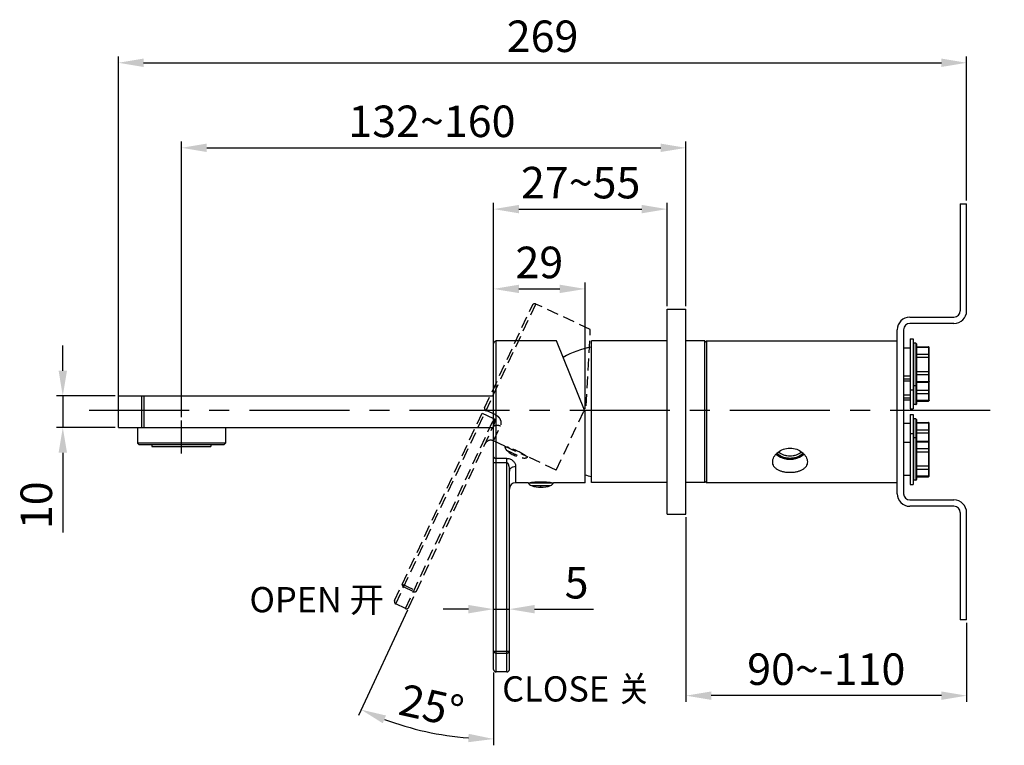
# Model space of a CAD drawing. Extents: x 580 to 10081, y -33 to 1798.
# Drawn here: x 9727 to 10040, y 1230 to 1460 of the extents above; entities that cross this region are included whole.
import ezdxf

# ---------------------------------------------------------------- set-up
doc = ezdxf.new("R2010")
doc.units = 0
doc.header["$MEASUREMENT"] = 0
doc.linetypes.add('CENTER', pattern=[50.8, 31.75, -6.35, 6.35, -6.35])
doc.linetypes.add('HIDDEN', pattern=[0.375, 0.25, -0.125])
doc.layers.get('0').update_dxf_attribs({"linetype": 'CONTINUOUS'})
doc.layers.get('DEFPOINTS').update_dxf_attribs({"linetype": 'CONTINUOUS'})
doc.layers.add('02___PRT_ALL_AXES', color=7, linetype='CONTINUOUS')
doc.styles.get("Standard").update_dxf_attribs({"font": 'ARIAL.TTF'})
doc.dimstyles.new('ISO-50', dxfattribs={"dimtxt": 10, "dimasz": 8, "dimexe": 2, "dimexo": 1, "dimgap": 2, "dimtad": 1, "dimdec": 1, "dimdsep": 46, "dimtxsty": 'Standard', "dimcen": 1.5, "dimclrd": 256, "dimclre": 256, "dimclrt": 256, "dimadec": 0, "dimazin": 0, "dimtfac": 1, "dimtdec": 1, "dimtmove": 0, "dimatfit": 3, "dimfxl": 0, "dimarcsym": 0})

# ---------------------------------------------------------------- blocks, each defined once
blk = doc.blocks.new('*D9')
at = {"lineweight": -2}
for p, q in [((9758.69, 1337.44), (9758.69, 1448.61)), ((9766.69, 1446.61), (10019.69, 1446.61)), ((10027.69, 1402.91), (10027.69, 1448.61))]:
    blk.add_line(p, q, dxfattribs=at)
for points in [[(9766.69, 1447.94), (9766.69, 1445.28), (9758.69, 1446.61)], [(10019.69, 1447.94), (10019.69, 1445.28), (10027.69, 1446.61)]]:
    blk.add_solid(points)
at = {"layer": 'DEFPOINTS', "color": 0}
for p in [(10027.69, 1446.61), (10027.69, 1401.91), (9758.69, 1336.44)]:
    blk.add_point(p, dxfattribs=at)
at = {"insert": (9893.21, 1453.72), "char_height": 10, "attachment_point": 5}
blk.add_mtext('269', dxfattribs=at)
blk = doc.blocks.new('*D10')
at = {"lineweight": -2}
for p, q in [((9938.69, 1302.41), (9938.69, 1243.84)), ((10027.69, 1268.91), (10027.69, 1243.84)), ((10019.69, 1245.84), (9946.69, 1245.84))]:
    blk.add_line(p, q, dxfattribs=at)
for points in [[(9946.69, 1247.17), (9946.69, 1244.5), (9938.69, 1245.84)], [(10019.69, 1247.17), (10019.69, 1244.5), (10027.69, 1245.84)]]:
    blk.add_solid(points)
at = {"layer": 'DEFPOINTS', "color": 0}
for p in [(9938.69, 1303.41), (10027.69, 1269.91), (9938.69, 1245.84)]:
    blk.add_point(p, dxfattribs=at)
at = {"insert": (9983.19, 1252.94), "char_height": 10, "attachment_point": 5}
blk.add_mtext('90~-110', dxfattribs=at)
blk = doc.blocks.new('*D11')
at = {"lineweight": -2}
for p, q in [((9778.69, 1334.14), (9778.69, 1421.63)), ((9938.69, 1369.41), (9938.69, 1421.63)), ((9786.69, 1419.63), (9930.69, 1419.63))]:
    blk.add_line(p, q, dxfattribs=at)
for points in [[(9786.69, 1420.97), (9786.69, 1418.3), (9778.69, 1419.63)], [(9930.69, 1420.97), (9930.69, 1418.3), (9938.69, 1419.63)]]:
    blk.add_solid(points)
at = {"layer": 'DEFPOINTS', "color": 0}
for p in [(9938.69, 1419.63), (9938.69, 1368.41), (9778.69, 1333.14)]:
    blk.add_point(p, dxfattribs=at)
at = {"insert": (9858.12, 1426.74), "char_height": 10, "attachment_point": 5}
blk.add_mtext('132~160', dxfattribs=at)
blk = doc.blocks.new('*D12')
at = {"lineweight": -2}
for p, q in [((9741.06, 1348.91), (9741.06, 1356.91)), ((9757.69, 1340.91), (9739.06, 1340.91)), ((9741.06, 1340.91), (9741.06, 1330.91)), ((9757.69, 1330.91), (9739.06, 1330.91)), ((9741.06, 1322.91), (9741.06, 1297.56))]:
    blk.add_line(p, q, dxfattribs=at)
for points in [[(9739.73, 1348.91), (9742.39, 1348.91), (9741.06, 1340.91)], [(9739.73, 1322.91), (9742.39, 1322.91), (9741.06, 1330.91)]]:
    blk.add_solid(points)
at = {"layer": 'DEFPOINTS', "color": 0}
for p in [(9758.69, 1340.91), (9741.06, 1330.91), (9758.69, 1330.91)]:
    blk.add_point(p, dxfattribs=at)
at = {"insert": (9733.95, 1306.24), "char_height": 10, "attachment_point": 5, "rotation": 90}
blk.add_mtext('10', dxfattribs=at)
blk = doc.blocks.new('*D15')
at = {"lineweight": -2}
for p, q in [((9877.69, 1337.44), (9877.69, 1376.87)), ((9885.69, 1374.87), (9898.69, 1374.87)), ((9906.69, 1336.86), (9906.69, 1376.87))]:
    blk.add_line(p, q, dxfattribs=at)
for points in [[(9885.69, 1376.2), (9885.69, 1373.54), (9877.69, 1374.87)], [(9898.69, 1376.2), (9898.69, 1373.54), (9906.69, 1374.87)]]:
    blk.add_solid(points)
at = {"layer": 'DEFPOINTS', "color": 0}
for p in [(9906.69, 1374.87), (9877.69, 1336.44), (9906.69, 1335.86)]:
    blk.add_point(p, dxfattribs=at)
at = {"insert": (9892.19, 1381.98), "char_height": 10, "attachment_point": 5}
blk.add_mtext('29', dxfattribs=at)
blk = doc.blocks.new('A$C5FFE7DF8')
at = {"color": 1, "linetype": 'HIDDEN', "ltscale": 15}
for p, q in [((0, 0.8), (0, 104.2)), ((0.8, 0), (0.8, 105)), ((19.91, 105), (0.8, 105)), ((19.91, 105), (0.8, 105)), ((29, 82.5), (19.91, 105)), ((29, 60), (29, 82.5)), ((0, 66.44), (4.2, 66.44)), ((4.2, 67.75), (0.8, 67.75)), ((4.2, 0), (4.2, 67.75)), ((5, 0.8), (5, 63.69)), ((7, 60), (7, 65.23)), ((11, 60), (7, 60)), ((11, 60), (19, 60)), ((12.03, 60.05), (12.03, 60)), ((12.41, 60.1), (12.43, 60.1)), ((12.44, 60.1), (12.44, 60)), ((12.78, 60), (12.78, 60.14)), ((17.08, 60.15), (17.08, 60)), ((17.43, 60.12), (17.43, 60)), ((17.45, 60.12), (17.46, 60.12)), ((17.89, 60), (17.89, 60.06)), ((17.91, 60.06), (17.92, 60.06)), ((17.97, 60.05), (17.97, 60)), ((29, 60), (19, 60)), ((11.99, 59.1), (18.01, 59.1)), ((0, 6.58), (5, 6.58)), ((0.8, 5.98), (4.2, 5.98)), ((4.2, 0), (0.8, 0))]:
    blk.add_line(p, q, dxfattribs=at)
for centre, radius, start, end in [((0.8, 104.2), 0.8, 90, 180), ((7, 58), 2, 90, 180), ((12.47, 60.63), 1.6, 203.0036, 252.4186), ((15.01, 37.5), 22.75, 97.5723, 98.4865), ((15.08, 37), 23.25, 96.5847, 97.5899), ((15, 37.86), 22.39, 83.7289, 96.6015), ((14.92, 37.01), 23.25, 82.6143, 83.7309), ((14.88, 36.7), 23.56, 81.529, 82.5943), ((17.53, 60.63), 1.6, 287.5814, 336.9964), ((17.52, 60.62), 1.6, 287.5922, 337.009), ((15, 67.9), 9.3, 251.1268, 288.8732), ((0.8, 0.8), 0.8, 180, 270), ((4.2, 0.8), 0.8, 270, 0)]:
    blk.add_arc(centre, radius, start, end, dxfattribs=at)
for points, start_tangent, end_tangent in [([(0, 68.27), (0.02, 68.17), (0.06, 68.07), (0.13, 67.98), (0.23, 67.9), (0.49, 67.79), (0.8, 67.75)], (0, -1), (1, 0)), ([(4.2, 67.75), (4.82, 67.68), (5.38, 67.48), (5.87, 67.18), (6.27, 66.83), (6.58, 66.45), (6.81, 66.05), (6.95, 65.63), (7, 65.23)], (1, 0.000595), (-0.000151, -1)), ([(4.2, 66.44), (4.49, 66.22), (4.58, 66.05), (4.66, 65.88), (4.72, 65.7), (4.77, 65.52), (4.86, 65.16), (4.96, 64.42), (5, 63.69)], (1, 0.000699), (-0.000005, -1)), ([(5, 63.69), (5.04, 63.99), (5.15, 64.28), (5.59, 64.78), (5.89, 64.97), (6.23, 65.11), (7, 65.23)], (0, 1), (1, -0.000002)), ([(15, 58.6), (14.99, 58.61), (14.98, 58.62), (14.98, 58.63), (14.97, 58.65), (14.97, 58.67), (14.96, 58.7), (14.96, 58.73), (14.95, 58.8), (14.94, 58.88), (14.91, 59.1)], (-1, 0), (-0.082374, 0.996601)), ([(0, 6.58), (0.06, 6.35), (0.23, 6.15), (0.49, 6.02), (0.8, 5.98)], (0, -1), (1, 0)), ([(4.2, 5.98), (4.51, 6.02), (4.77, 6.15), (4.94, 6.35), (5, 6.58)], (1, 0), (0, 1))]:
    blk.add_spline(points, degree=3, dxfattribs=dict(at, start_tangent=start_tangent, end_tangent=end_tangent))
blk = doc.blocks.new('*D17')
at = {"lineweight": -2}
for p, q in [((9850.38, 1272.96), (9834.82, 1239.59)), ((9877.69, 1253.16), (9877.69, 1230.09))]:
    blk.add_line(p, q, dxfattribs=at)
blk.add_arc((9877.69, 1331.51), 99.42, 249.6114, 265.3886, dxfattribs=at)
for points in [[(9842.53, 1237.08), (9843.56, 1239.54), (9835.67, 1241.4)], [(9869.75, 1233.74), (9869.64, 1231.07), (9877.69, 1232.09)]]:
    blk.add_solid(points)
at = {"layer": 'DEFPOINTS', "color": 0}
for p in [(9877.69, 1357.56), (9877.39, 1330.87), (9850.81, 1273.87), (9877.69, 1254.16), (9849.17, 1236.26)]:
    blk.add_point(p, dxfattribs=at)
at = {"insert": (9857.7, 1241.38), "char_height": 10, "attachment_point": 5, "rotation": 347.5}
blk.add_mtext('25°', dxfattribs=at)
blk = doc.blocks.new('*D18')
at = {"lineweight": -2}
for p, q in [((9877.69, 1260.95), (9877.69, 1275.27)), ((9882.69, 1260.95), (9882.69, 1275.27)), ((9869.69, 1273.27), (9861.69, 1273.27)), ((9877.69, 1273.27), (9882.69, 1273.27)), ((9890.69, 1273.27), (9909.32, 1273.27))]:
    blk.add_line(p, q, dxfattribs=at)
for points in [[(9869.69, 1274.61), (9869.69, 1271.94), (9877.69, 1273.27)], [(9890.69, 1274.61), (9890.69, 1271.94), (9882.69, 1273.27)]]:
    blk.add_solid(points)
at = {"layer": 'DEFPOINTS', "color": 0}
for p in [(9882.69, 1273.27), (9877.69, 1259.95), (9882.69, 1259.95)]:
    blk.add_point(p, dxfattribs=at)
at = {"insert": (9904, 1280.36), "char_height": 10, "attachment_point": 5}
blk.add_mtext('5', dxfattribs=at)
blk = doc.blocks.new('*D21')
at = {"lineweight": -2}
for p, q in [((9877.69, 1337.44), (9877.69, 1402.19)), ((9932.69, 1369.41), (9932.69, 1402.19)), ((9885.69, 1400.19), (9924.69, 1400.19))]:
    blk.add_line(p, q, dxfattribs=at)
for points in [[(9885.69, 1401.52), (9885.69, 1398.85), (9877.69, 1400.19)], [(9924.69, 1401.52), (9924.69, 1398.85), (9932.69, 1400.19)]]:
    blk.add_solid(points)
at = {"layer": 'DEFPOINTS', "color": 0}
for p in [(9932.69, 1400.19), (9932.69, 1368.41), (9877.69, 1336.44)]:
    blk.add_point(p, dxfattribs=at)
at = {"insert": (9905.3, 1407.29), "char_height": 10, "attachment_point": 5}
blk.add_mtext('27~55', dxfattribs=at)

msp = doc.modelspace()

# ---------------------------------------------------------------- linework, layer by layer
at = {"color": 7, "linetype": 'Continuous'}
for p, q in [((10025.69, 1401.91), (10027.69, 1401.91)), ((10009.69, 1365.91), (10023.69, 1365.91)), ((10005.69, 1353.43), (10005.69, 1361.91)), ((10007.69, 1361.91), (10007.69, 1309.91)), ((10023.69, 1363.91), (10009.69, 1363.91)), ((9878.49, 1253.36), (9878.49, 1358.36)), ((9897.59, 1358.36), (9878.49, 1358.36)), ((9906.69, 1335.86), (9897.59, 1358.36)), ((9944.69, 1357.91), (9945.19, 1358.41)), ((9945.19, 1358.41), (9945.19, 1313.41)), ((9877.69, 1254.16), (9877.69, 1357.56)), ((10011.59, 1357.66), (10010.99, 1357.66)), ((10010.99, 1338.16), (10010.99, 1357.66)), ((10011.59, 1357.66), (10011.59, 1338.16)), ((10011.79, 1357.46), (10011.79, 1338.36)), ((10011.79, 1356.53), (10015.59, 1356.53)), ((10011.79, 1356.4), (10015.59, 1356.4)), ((10015.59, 1356.53), (10015.59, 1339.3)), ((10015.79, 1339.5), (10015.79, 1356.33)), ((10015.59, 1354.09), (10011.79, 1354.09)), ((10011.79, 1353.22), (10015.79, 1353.22)), ((10015.79, 1348.6), (10011.79, 1348.6)), ((10011.79, 1347.74), (10015.59, 1347.74)), ((10011.59, 1344.16), (10010.99, 1344.16)), ((10015.59, 1345.43), (10011.79, 1345.43)), ((10011.79, 1345.3), (10015.59, 1345.3)), ((9758.69, 1330.91), (9758.69, 1340.91)), ((9758.69, 1340.91), (9877.69, 1340.91)), ((9766.02, 1340.91), (9766.02, 1330.91)), ((9766.78, 1340.91), (9766.78, 1330.91)), ((10015.79, 1342.6), (10011.79, 1342.6)), ((10011.79, 1341.74), (10015.59, 1341.74)), ((10011.59, 1338.16), (10010.99, 1338.16)), ((10015.59, 1339.43), (10011.79, 1339.43)), ((10011.79, 1339.3), (10015.59, 1339.3)), ((9906.69, 1313.36), (9906.69, 1335.86)), ((10011.59, 1333.66), (10010.99, 1333.66)), ((10010.99, 1314.16), (10010.99, 1333.66)), ((10011.59, 1333.66), (10011.59, 1314.16)), ((10011.79, 1333.46), (10011.79, 1314.36)), ((9758.69, 1330.91), (9877.69, 1330.91)), ((10011.79, 1332.53), (10015.59, 1332.53)), ((10011.79, 1332.4), (10015.59, 1332.4)), ((10015.59, 1332.53), (10015.59, 1315.3)), ((10015.79, 1315.5), (10015.79, 1332.33)), ((10011.59, 1327.66), (10010.99, 1327.66)), ((10015.59, 1330.09), (10011.79, 1330.09)), ((10011.79, 1329.22), (10015.79, 1329.22)), ((9765.24, 1325.41), (9764.74, 1325.91)), ((9792.64, 1325.91), (9764.74, 1325.91)), ((9792.14, 1325.41), (9765.24, 1325.41)), ((9769.34, 1325.41), (9769.34, 1324.91)), ((9769.34, 1324.91), (9788.04, 1324.91)), ((9788.04, 1325.41), (9788.04, 1324.91)), ((9792.14, 1325.41), (9792.64, 1325.91)), ((10011.79, 1326.53), (10015.59, 1326.53)), ((10011.79, 1326.4), (10015.59, 1326.4)), ((10015.59, 1324.09), (10011.79, 1324.09)), ((9881.89, 1321.11), (9878.49, 1321.11)), ((9881.89, 1253.36), (9881.89, 1321.11)), ((10011.79, 1323.22), (10015.79, 1323.22)), ((9877.69, 1319.8), (9881.89, 1319.8)), ((9884.69, 1313.36), (9884.69, 1318.59)), ((10005.69, 1309.91), (10005.69, 1318.4)), ((10015.79, 1318.6), (10011.79, 1318.6)), ((10011.79, 1317.74), (10015.59, 1317.74)), ((9882.69, 1254.16), (9882.69, 1317.06)), ((10015.59, 1315.43), (10011.79, 1315.43)), ((10011.79, 1315.3), (10015.59, 1315.3)), ((9888.69, 1313.36), (9896.68, 1313.36)), ((9889.68, 1312.46), (9895.69, 1312.46)), ((9889.71, 1313.42), (9889.71, 1313.36)), ((9890.12, 1313.47), (9890.12, 1313.36)), ((9890.47, 1313.36), (9890.47, 1313.5)), ((9894.77, 1313.52), (9894.77, 1313.36)), ((9895.12, 1313.48), (9895.12, 1313.36)), ((9895.58, 1313.36), (9895.58, 1313.43)), ((9895.66, 1313.42), (9895.66, 1313.36)), ((9944.69, 1313.91), (9945.19, 1313.41)), ((10011.59, 1314.16), (10010.99, 1314.16)), ((10009.69, 1307.91), (10023.69, 1307.91)), ((10023.69, 1305.91), (10009.69, 1305.91)), ((10027.69, 1269.91), (10025.69, 1269.91)), ((9877.69, 1259.95), (9882.69, 1259.95)), ((9878.49, 1259.34), (9881.89, 1259.34)), ((9881.89, 1253.36), (9878.49, 1253.36))]:
    msp.add_line(p, q, dxfattribs=at)
at = {"color": 1, "linetype": 'CENTER'}
for p, q in [((9749.42, 1336.44), (10039.65, 1336.44)), ((9778.69, 1322.71), (9778.69, 1333.14))]:
    msp.add_line(p, q, dxfattribs=at)
at = {"color": 7, "linetype": 'Continuous'}
for centre, radius, start, end in [((10023.69, 1367.91), 4, 270, 0), ((10023.69, 1367.91), 2, 270, 0), ((10009.69, 1361.91), 4, 90, 180), ((10009.69, 1361.91), 2, 90, 180), ((9878.49, 1357.56), 0.8, 90, 180), ((10010.99, 1357.46), 0.2, 90, 180), ((10011.59, 1357.46), 0.2, 360, 90), ((10015.59, 1356.33), 0.2, 360, 90), ((10010.99, 1344.36), 0.2, 180, 270), ((10011.59, 1344.36), 0.2, 270, 0), ((10015.59, 1345.5), 0.2, 270, 0), ((10010.99, 1338.36), 0.2, 180, 270), ((10011.59, 1338.36), 0.2, 270, 0), ((10015.59, 1339.5), 0.2, 270, 0), ((10010.99, 1333.46), 0.2, 90, 180), ((10011.59, 1333.46), 0.2, 360, 90), ((10015.59, 1332.33), 0.2, 360, 90), ((10010.99, 1327.46), 0.2, 90, 180), ((10011.59, 1327.46), 0.2, 360, 90), ((10015.59, 1326.33), 0.2, 360, 90), ((10015.59, 1315.5), 0.2, 270, 0), ((9884.69, 1311.36), 2, 90, 180), ((9890.16, 1313.99), 1.6, 203.0036, 252.4186), ((9892.69, 1321.26), 9.3, 251.1268, 288.8732), ((9895.21, 1313.99), 1.6, 287.5814, 336.9964), ((9895.21, 1313.99), 1.6, 287.5922, 337.009), ((10010.99, 1314.36), 0.2, 180, 270), ((10011.59, 1314.36), 0.2, 270, 0), ((10009.69, 1309.91), 4, 180, 270), ((10009.69, 1309.91), 2, 180, 270), ((10023.69, 1303.91), 4, 0, 90), ((10023.69, 1303.91), 2, 0, 90), ((9878.49, 1254.16), 0.8, 180, 270), ((9881.89, 1254.16), 0.8, 270, 0)]:
    msp.add_arc(centre, radius, start, end, dxfattribs=at)
for points, start_tangent, end_tangent in [([(10015.78, 1356.28), (10015.75, 1356.33), (10015.7, 1356.37), (10015.65, 1356.39), (10015.59, 1356.4)], (-0.350905, 0.936411), (-1, 0)), ([(10015.79, 1356.23), (10015.78, 1356.24), (10015.78, 1356.28)], (0, 1), (-0.350905, 0.936411)), ([(10015.79, 1353.92), (10015.77, 1353.98), (10015.73, 1354.04), (10015.66, 1354.08), (10015.59, 1354.09)], (0, 1), (-1, 0)), ([(10015.59, 1347.74), (10015.66, 1347.75), (10015.73, 1347.79), (10015.77, 1347.85), (10015.79, 1347.91)], (1, 0), (0, 1)), ([(10015.78, 1345.55), (10015.75, 1345.5), (10015.7, 1345.46), (10015.65, 1345.44), (10015.59, 1345.43)], (-0.349779, -0.936832), (-1, 0)), ([(10015.79, 1345.6), (10015.78, 1345.56), (10015.78, 1345.55)], (0, -1), (-0.349779, -0.936832)), ([(10015.59, 1341.74), (10015.66, 1341.75), (10015.73, 1341.79), (10015.77, 1341.85), (10015.79, 1341.91)], (1, 0), (0, 1)), ([(10015.79, 1339.6), (10015.78, 1339.56), (10015.78, 1339.55)], (0, -1), (-0.349779, -0.936832)), ([(10015.78, 1339.55), (10015.75, 1339.5), (10015.7, 1339.46), (10015.65, 1339.44), (10015.59, 1339.43)], (-0.349779, -0.936832), (-1, 0)), ([(10015.78, 1332.28), (10015.75, 1332.33), (10015.7, 1332.37), (10015.65, 1332.39), (10015.59, 1332.4)], (-0.350905, 0.936411), (-1, 0)), ([(10015.79, 1332.23), (10015.78, 1332.24), (10015.78, 1332.28)], (0, 1), (-0.350905, 0.936411)), ([(10015.79, 1329.92), (10015.77, 1329.98), (10015.73, 1330.04), (10015.66, 1330.08), (10015.59, 1330.09)], (0, 1), (-1, 0)), ([(10015.78, 1326.28), (10015.75, 1326.33), (10015.7, 1326.37), (10015.65, 1326.39), (10015.59, 1326.4)], (-0.350905, 0.936411), (-1, 0)), ([(10015.79, 1323.92), (10015.77, 1323.98), (10015.73, 1324.04), (10015.66, 1324.08), (10015.59, 1324.09)], (0, 1), (-1, 0)), ([(10015.79, 1326.23), (10015.78, 1326.24), (10015.78, 1326.28)], (0, 1), (-0.350905, 0.936411)), ([(9877.69, 1321.64), (9877.7, 1321.54), (9877.75, 1321.44), (9877.82, 1321.35), (9877.92, 1321.27), (9878.18, 1321.15), (9878.49, 1321.11)], (0, -1), (1, 0)), ([(9881.89, 1321.11), (9882.5, 1321.04), (9883.07, 1320.84), (9883.56, 1320.55), (9883.96, 1320.2), (9884.27, 1319.81), (9884.5, 1319.41), (9884.64, 1319), (9884.69, 1318.59)], (1, 0.000595), (-0.000151, -1)), ([(9967.55, 1322.76), (9969.34, 1321.62), (9970.48, 1321.31), (9971.69, 1321.21)], (0.69158, -0.7223), (1, 0)), ([(9968.08, 1323.19), (9969.67, 1322.25), (9970.65, 1322), (9971.69, 1321.91), (9972.72, 1322), (9973.7, 1322.25), (9975.29, 1323.19)], (0.726077, -0.687614), (0.726073, 0.687617)), ([(9971.69, 1321.21), (9972.89, 1321.31), (9974.03, 1321.62), (9975.83, 1322.76)], (1, 0), (0.691208, 0.722656)), ([(9881.89, 1319.8), (9882.18, 1319.58), (9882.27, 1319.41), (9882.34, 1319.24), (9882.4, 1319.06), (9882.46, 1318.88), (9882.54, 1318.52), (9882.65, 1317.79), (9882.69, 1317.06)], (1, 0.000699), (-0.000005, -1)), ([(9882.69, 1317.06), (9882.72, 1317.35), (9882.84, 1317.64), (9883.27, 1318.14), (9883.57, 1318.33), (9883.92, 1318.47), (9884.69, 1318.59)], (0, 1), (1, -0.000002)), ([(10015.59, 1317.74), (10015.66, 1317.75), (10015.73, 1317.79), (10015.77, 1317.85), (10015.79, 1317.91)], (1, 0), (0, 1)), ([(10015.78, 1315.55), (10015.75, 1315.5), (10015.7, 1315.46), (10015.65, 1315.44), (10015.59, 1315.43)], (-0.349779, -0.936832), (-1, 0)), ([(10015.79, 1315.6), (10015.78, 1315.56), (10015.78, 1315.55)], (0, -1), (-0.349779, -0.936832)), ([(9892.69, 1311.96), (9892.67, 1311.97), (9892.67, 1311.98), (9892.66, 1312), (9892.66, 1312.01), (9892.65, 1312.03), (9892.65, 1312.06), (9892.64, 1312.09), (9892.63, 1312.16), (9892.62, 1312.25), (9892.6, 1312.46)], (-1, 0), (-0.082374, 0.996601)), ([(9877.69, 1259.95), (9877.75, 1259.71), (9877.92, 1259.52), (9878.18, 1259.39), (9878.49, 1259.34)], (0, -1), (1, 0)), ([(9881.89, 1259.34), (9882.19, 1259.39), (9882.45, 1259.52), (9882.62, 1259.71), (9882.69, 1259.95)], (1, 0), (0, 1))]:
    msp.add_spline(points, degree=3, dxfattribs=dict(at, start_tangent=start_tangent, end_tangent=end_tangent))
at = {"color": 2, "linetype": 'Continuous'}
for points, start_tangent, end_tangent in [([(9967.55, 1322.75), (9967.65, 1322.67), (9967.74, 1322.59), (9967.79, 1322.55), (9967.83, 1322.5), (9967.88, 1322.46), (9967.93, 1322.42), (9967.95, 1322.4), (9967.98, 1322.38), (9968, 1322.36), (9968.01, 1322.35), (9968.02, 1322.34), (9968.03, 1322.33), (9968.04, 1322.32), (9968.05, 1322.32), (9968.05, 1322.32), (9968.05, 1322.31), (9968.05, 1322.31), (9968.05, 1322.31), (9968.06, 1322.31), (9968.06, 1322.31), (9968.06, 1322.31), (9968.07, 1322.3), (9968.07, 1322.3), (9968.08, 1322.3), (9968.09, 1322.29), (9968.1, 1322.28), (9968.13, 1322.26), (9968.16, 1322.25), (9968.18, 1322.23), (9968.21, 1322.21), (9968.24, 1322.19), (9968.3, 1322.16), (9968.35, 1322.12), (9968.41, 1322.09), (9968.46, 1322.05), (9968.49, 1322.03), (9968.52, 1322.02), (9968.55, 1322), (9968.58, 1321.98), (9968.6, 1321.96), (9968.62, 1321.95), (9968.62, 1321.95), (9968.63, 1321.94), (9968.64, 1321.94), (9968.65, 1321.94), (9968.65, 1321.93), (9968.65, 1321.93), (9968.65, 1321.93), (9968.65, 1321.93), (9968.65, 1321.93), (9968.66, 1321.93), (9968.66, 1321.93), (9968.67, 1321.92), (9968.68, 1321.92), (9968.69, 1321.91), (9968.71, 1321.91), (9968.73, 1321.9), (9968.76, 1321.88), (9968.79, 1321.87), (9968.82, 1321.85), (9968.89, 1321.82), (9968.95, 1321.8), (9969.02, 1321.77), (9969.08, 1321.74), (9969.15, 1321.71), (9969.18, 1321.69), (9969.21, 1321.68), (9969.24, 1321.66), (9969.26, 1321.66), (9969.28, 1321.65), (9969.29, 1321.64), (9969.31, 1321.63), (9969.32, 1321.63), (9969.32, 1321.63), (9969.33, 1321.62), (9969.34, 1321.62), (9969.34, 1321.62), (9969.34, 1321.62), (9969.34, 1321.62), (9969.34, 1321.62), (9969.35, 1321.62), (9969.36, 1321.61), (9969.37, 1321.61), (9969.37, 1321.61), (9969.39, 1321.6), (9969.41, 1321.6), (9969.43, 1321.59), (9969.44, 1321.59), (9969.48, 1321.58), (9969.51, 1321.57), (9969.55, 1321.56), (9969.62, 1321.53), (9969.68, 1321.51), (9969.75, 1321.49), (9969.82, 1321.47), (9969.89, 1321.45), (9969.93, 1321.44), (9969.96, 1321.43), (9970, 1321.42), (9970.01, 1321.41), (9970.03, 1321.41), (9970.05, 1321.4), (9970.06, 1321.4), (9970.06, 1321.4), (9970.07, 1321.4), (9970.07, 1321.4), (9970.08, 1321.39), (9970.08, 1321.39), (9970.08, 1321.39), (9970.08, 1321.39), (9970.08, 1321.39), (9970.09, 1321.39), (9970.1, 1321.39), (9970.11, 1321.39), (9970.12, 1321.39), (9970.14, 1321.38), (9970.18, 1321.38), (9970.21, 1321.37), (9970.25, 1321.36), (9970.29, 1321.36), (9970.32, 1321.35), (9970.4, 1321.34), (9970.47, 1321.32), (9970.55, 1321.31), (9970.62, 1321.3), (9970.66, 1321.29), (9970.7, 1321.28), (9970.73, 1321.28), (9970.77, 1321.27), (9970.81, 1321.26), (9970.83, 1321.26), (9970.84, 1321.26), (9970.85, 1321.26), (9970.86, 1321.26), (9970.86, 1321.25), (9970.87, 1321.25), (9970.87, 1321.25), (9970.87, 1321.25), (9970.87, 1321.25), (9970.88, 1321.25), (9970.88, 1321.25), (9970.89, 1321.25), (9970.9, 1321.25), (9970.92, 1321.25), (9970.94, 1321.25), (9970.96, 1321.25), (9971, 1321.25), (9971.04, 1321.24), (9971.07, 1321.24), (9971.15, 1321.24), (9971.23, 1321.23), (9971.3, 1321.23), (9971.38, 1321.22), (9971.53, 1321.21), (9971.69, 1321.21)], (0.751195, -0.66008), (0.998323, -0.057888)), ([(9971.69, 1321.21), (9971.84, 1321.21), (9971.99, 1321.22), (9972.06, 1321.23), (9972.14, 1321.23), (9972.21, 1321.24), (9972.28, 1321.24), (9972.32, 1321.24), (9972.36, 1321.24), (9972.4, 1321.25), (9972.42, 1321.25), (9972.43, 1321.25), (9972.45, 1321.25), (9972.46, 1321.25), (9972.47, 1321.25), (9972.48, 1321.25), (9972.48, 1321.25), (9972.48, 1321.25), (9972.49, 1321.25), (9972.49, 1321.25), (9972.49, 1321.25), (9972.5, 1321.25), (9972.51, 1321.26), (9972.52, 1321.26), (9972.53, 1321.26), (9972.55, 1321.26), (9972.58, 1321.27), (9972.62, 1321.28), (9972.66, 1321.28), (9972.7, 1321.29), (9972.73, 1321.3), (9972.81, 1321.31), (9972.88, 1321.32), (9972.96, 1321.33), (9973.03, 1321.35), (9973.07, 1321.35), (9973.11, 1321.36), (9973.14, 1321.37), (9973.18, 1321.37), (9973.22, 1321.38), (9973.24, 1321.38), (9973.25, 1321.38), (9973.26, 1321.39), (9973.26, 1321.39), (9973.27, 1321.39), (9973.28, 1321.39), (9973.28, 1321.39), (9973.28, 1321.39), (9973.28, 1321.39), (9973.28, 1321.39), (9973.29, 1321.39), (9973.29, 1321.39), (9973.3, 1321.4), (9973.31, 1321.4), (9973.33, 1321.4), (9973.34, 1321.41), (9973.36, 1321.42), (9973.4, 1321.43), (9973.43, 1321.44), (9973.46, 1321.45), (9973.53, 1321.47), (9973.6, 1321.49), (9973.67, 1321.51), (9973.74, 1321.53), (9973.81, 1321.55), (9973.84, 1321.56), (9973.88, 1321.57), (9973.91, 1321.58), (9973.93, 1321.59), (9973.95, 1321.59), (9973.97, 1321.6), (9973.98, 1321.6), (9973.99, 1321.61), (9974, 1321.61), (9974.01, 1321.61), (9974.01, 1321.61), (9974.02, 1321.61), (9974.02, 1321.61), (9974.02, 1321.62), (9974.02, 1321.62), (9974.03, 1321.62), (9974.03, 1321.62), (9974.04, 1321.63), (9974.05, 1321.63), (9974.07, 1321.64), (9974.08, 1321.64), (9974.1, 1321.65), (9974.11, 1321.66), (9974.15, 1321.67), (9974.18, 1321.69), (9974.21, 1321.7), (9974.28, 1321.73), (9974.34, 1321.76), (9974.41, 1321.79), (9974.47, 1321.82), (9974.54, 1321.85), (9974.57, 1321.86), (9974.6, 1321.88), (9974.63, 1321.89), (9974.65, 1321.9), (9974.67, 1321.91), (9974.68, 1321.91), (9974.69, 1321.92), (9974.7, 1321.92), (9974.7, 1321.92), (9974.71, 1321.92), (9974.71, 1321.93), (9974.71, 1321.93), (9974.71, 1321.93), (9974.71, 1321.93), (9974.71, 1321.93), (9974.72, 1321.93), (9974.73, 1321.94), (9974.73, 1321.94), (9974.74, 1321.95), (9974.76, 1321.95), (9974.78, 1321.97), (9974.81, 1321.99), (9974.84, 1322.01), (9974.87, 1322.03), (9974.9, 1322.04), (9974.95, 1322.08), (9975.01, 1322.11), (9975.06, 1322.15), (9975.12, 1322.19), (9975.15, 1322.2), (9975.18, 1322.22), (9975.2, 1322.24), (9975.23, 1322.26), (9975.26, 1322.27), (9975.27, 1322.28), (9975.28, 1322.29), (9975.29, 1322.29), (9975.29, 1322.3), (9975.3, 1322.3), (9975.3, 1322.3), (9975.31, 1322.3), (9975.31, 1322.3), (9975.31, 1322.3), (9975.31, 1322.31), (9975.31, 1322.31), (9975.31, 1322.31), (9975.32, 1322.32), (9975.33, 1322.32), (9975.34, 1322.33), (9975.35, 1322.34), (9975.36, 1322.35), (9975.39, 1322.37), (9975.41, 1322.4), (9975.43, 1322.42), (9975.48, 1322.46), (9975.53, 1322.5), (9975.58, 1322.54), (9975.63, 1322.59), (9975.72, 1322.67), (9975.82, 1322.75)], (0.998386, 0.056801), (0.752078, 0.659074))]:
    msp.add_spline(points, degree=3, dxfattribs=dict(at, start_tangent=start_tangent, end_tangent=end_tangent))
at = {"layer": '02___PRT_ALL_AXES', "color": 7, "linetype": 'Continuous'}
for p, q in [((10025.69, 1401.91), (10025.69, 1367.91)), ((10027.69, 1367.91), (10027.69, 1401.91)), ((9932.69, 1303.41), (9932.69, 1368.41)), ((9932.69, 1368.41), (9938.69, 1368.41)), ((9938.69, 1303.41), (9938.69, 1368.41)), ((9897.59, 1358.36), (9878.49, 1358.36)), ((9908.69, 1313.41), (9908.69, 1358.41)), ((9932.69, 1358.41), (9908.69, 1358.41)), ((9944.69, 1358.41), (9938.69, 1358.41)), ((9944.69, 1313.41), (9944.69, 1358.41)), ((9945.19, 1358.41), (10005.69, 1358.41)), ((10009.79, 1359.01), (10010.79, 1359.01)), ((10009.79, 1359.01), (10009.79, 1336.81)), ((10010.79, 1359.01), (10010.79, 1336.81)), ((10007.69, 1356.16), (10009.79, 1356.16)), ((10005.69, 1318.4), (10005.69, 1353.43)), ((10007.69, 1347.31), (10009.79, 1347.31)), ((10007.69, 1346.37), (10009.79, 1346.37)), ((10007.69, 1345.66), (10009.79, 1345.66)), ((10009.79, 1342.81), (10010.79, 1342.81)), ((10007.69, 1341.31), (10009.79, 1341.31)), ((10007.69, 1340.37), (10009.79, 1340.37)), ((10007.69, 1339.66), (10009.79, 1339.66)), ((10009.79, 1336.81), (10010.79, 1336.81)), ((10009.79, 1335.01), (10010.79, 1335.01)), ((10009.79, 1335.01), (10009.79, 1312.81)), ((10010.79, 1335.01), (10010.79, 1312.81)), ((9764.74, 1330.91), (9764.74, 1325.91)), ((9792.64, 1330.91), (9792.64, 1325.91)), ((10009.79, 1332.16), (10007.69, 1332.16)), ((10009.79, 1329.01), (10010.79, 1329.01)), ((10009.79, 1326.16), (10007.69, 1326.16)), ((10009.79, 1315.66), (10007.69, 1315.66)), ((9888.69, 1313.36), (9884.69, 1313.36)), ((9890.1, 1313.46), (9890.11, 1313.47)), ((9895.13, 1313.48), (9895.14, 1313.48)), ((9895.59, 1313.43), (9895.6, 1313.42)), ((9906.69, 1313.36), (9896.68, 1313.36)), ((9932.69, 1313.41), (9908.69, 1313.41)), ((9944.69, 1313.41), (9938.69, 1313.41)), ((9945.19, 1313.41), (10005.69, 1313.41)), ((10009.79, 1312.81), (10010.79, 1312.81)), ((9932.69, 1303.41), (9938.69, 1303.41)), ((10025.69, 1303.91), (10025.69, 1269.91)), ((10027.69, 1269.91), (10027.69, 1303.91))]:
    msp.add_line(p, q, dxfattribs=at)
for centre, radius, start, end in [((9914.56, 1326.38), 30.61, 101.0663, 119.0362), ((9914.56, 1345.45), 30.61, 255.0736, 258.9337), ((9892.69, 1290.86), 22.75, 97.5723, 98.4865), ((9892.77, 1290.37), 23.25, 96.5847, 97.5899), ((9892.69, 1291.22), 22.39, 83.7289, 96.6015), ((9892.61, 1290.37), 23.25, 82.6143, 83.7309), ((9892.57, 1290.06), 23.56, 81.529, 82.5943)]:
    msp.add_arc(centre, radius, start, end, dxfattribs=at)
for points, start_tangent, end_tangent in [([(9966.19, 1320), (9966.29, 1320.78), (9966.61, 1321.57), (9967.11, 1322.31), (9967.8, 1322.99), (9969.58, 1324.01), (9971.69, 1324.38), (9973.8, 1324.01), (9975.57, 1322.99), (9976.26, 1322.31), (9976.76, 1321.57), (9977.08, 1320.78), (9977.19, 1320)], (0, 1), (0, -1)), ([(9967.24, 1322.45), (9969.19, 1321.28), (9970.4, 1320.96), (9971.68, 1320.85), (9972.97, 1320.96), (9974.18, 1321.28), (9976.13, 1322.45)], (0.716942, -0.697133), (0.717108, 0.696962)), ([(9977.19, 1320), (9977.08, 1319.26), (9976.76, 1318.58), (9976.26, 1317.99), (9975.57, 1317.49), (9974.74, 1317.1), (9973.8, 1316.82), (9972.76, 1316.65), (9971.69, 1316.6), (9970.61, 1316.65), (9969.58, 1316.82), (9968.63, 1317.1), (9967.8, 1317.49), (9967.11, 1317.99), (9966.61, 1318.58), (9966.29, 1319.26), (9966.19, 1320)], (0, -1), (0, 1))]:
    msp.add_spline(points, degree=3, dxfattribs=dict(at, start_tangent=start_tangent, end_tangent=end_tangent))

# ---------------------------------------------------------------- block references
at = {"rotation": 334.9999999999985}
msp.add_blockref('A$C5FFE7DF8', (9845.94, 1275.26), dxfattribs=at)

# ---------------------------------------------------------------- texts
at = {"char_height": 8, "attachment_point": 1}
for s, insert, width in [('OPEN {\\fSimSun|b0|i0|c134|p2;开}', (9800.25, 1280.29), 50.8906), ('CLOSE {\\fSimSun|b0|i0|c134|p2;关}', (9880.4, 1251.98), 57.0379)]:
    msp.add_mtext(s, dxfattribs=dict(at, insert=insert, width=width))

# ---------------------------------------------------------------- dimensions: what is measured, and where the dimension line sits
dim = msp.add_linear_dim(base=(10027.69, 1446.61), p1=(9758.69, 1336.44), p2=(10027.69, 1401.91), dimstyle='ISO-50')
dim.commit()
dim.dimension.update_dxf_attribs({"geometry": '*D9', "text_midpoint": (9893.21, 1446.61), "dimtype": 160})
for base, p1, p2, text, picture, middle in [((9938.69, 1419.63), (9778.69, 1333.14), (9938.69, 1368.41), '132~<>', '*D11', (9858.12, 1419.63)), ((9932.69, 1400.19), (9877.69, 1336.44), (9932.69, 1368.41), '27~<>', '*D21', (9905.3, 1400.19))]:
    dim = msp.add_linear_dim(base=base, p1=p1, p2=p2, text=text, dimstyle='ISO-50')
    dim.commit()
    dim.dimension.update_dxf_attribs({"geometry": picture, "text_midpoint": middle, "dimtype": 160})
for base, p1, p2, picture, middle in [((9906.69, 1374.87), (9877.69, 1336.44), (9906.69, 1335.86), '*D15', (9892.19, 1381.98)), ((9882.69, 1273.27), (9877.69, 1259.95), (9882.69, 1259.95), '*D18', (9904, 1280.36))]:
    dim = msp.add_linear_dim(base=base, p1=p1, p2=p2, dimstyle='ISO-50')
    dim.commit()
    dim.dimension.update_dxf_attribs({"geometry": picture, "text_midpoint": middle})
dim = msp.add_linear_dim(base=(9741.06, 1330.91), p1=(9758.69, 1340.91), p2=(9758.69, 1330.91), angle=90, dimstyle='ISO-50')
dim.commit()
dim.dimension.update_dxf_attribs({"geometry": '*D12', "text_midpoint": (9733.95, 1306.24)})
dim = msp.add_angular_dim_2l(base=(9849.17, 1236.26), line1=((9877.69, 1254.16), (9877.69, 1357.56)), line2=((9850.81, 1273.87), (9877.39, 1330.87)), dimstyle='ISO-50')
dim.commit()
dim.dimension.update_dxf_attribs({"geometry": '*D17', "text_midpoint": (9857.7, 1241.38)})
dim = msp.add_linear_dim(base=(9938.69, 1245.84), p1=(10027.69, 1269.91), p2=(9938.69, 1303.41), text='90~-110', dimstyle='ISO-50')
dim.commit()
dim.dimension.update_dxf_attribs({"geometry": '*D10', "text_midpoint": (9983.19, 1252.94)})

doc.saveas('drawing.dxf')
